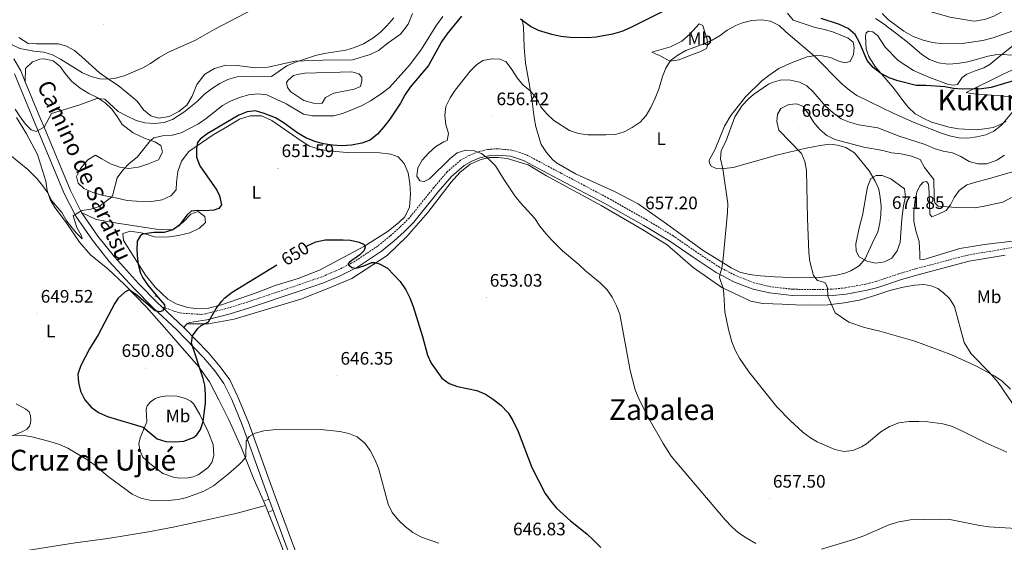
# Model space of a CAD drawing. Units: metres. Extents: x 613620 to 618124, y 4715088 to 4718132.
# Drawn here: x 614740 to 615285, y 4716545 to 4716835 of the extents above; entities that cross this region are included whole.
import ezdxf
from ezdxf.enums import TextEntityAlignment as Align

# ---------------------------------------------------------------- set-up
doc = ezdxf.new("R2010")
doc.units = ezdxf.units.M
doc.header["$MEASUREMENT"] = 0
doc.linetypes.add('TRAZOSX2', pattern=[1.5, 1, -0.5])
for name, color, linetype, lineweight in [('Carátula', 7, 'Continuous', 5), ('Level 12', 142, 'Continuous', 0), ('Level 15', 1, 'Continuous', 0), ('Level 21', 19, 'Continuous', 0), ('Level 36', 19, 'Continuous', 40), ('Level 37', 92, 'Continuous', 0), ('Level 4', 36, 'Continuous', 30), ('Level 41', 39, 'Continuous', 0), ('Level 44', 19, 'Continuous', 0), ('Level 45', 19, 'Continuous', 0), ('Level 5', 36, 'Continuous', 0), ('Level 51', 142, 'Continuous', 0), ('Level 54', 252, 'Continuous', 0), ('Level 7', 1, 'Continuous', 0)]:
    doc.layers.add(name, color=color, linetype=linetype, lineweight=lineweight)
doc.styles.add('Arial', font='ARIAL.TTF', dxfattribs={"height": 0.2})

# ---------------------------------------------------------------- blocks, each defined once
blk = doc.blocks.new('5MONUM')
at = {"layer": 'Carátula', "linetype": 'Continuous', "lineweight": 5, "extrusion": (0, 0, -1)}
blk.add_hatch(color=252, dxfattribs=at).paths.add_polyline_path([(6.4, -8.5), (-6.5, -8.5), (-6.5, -6.6), (-2.9, -6.6), (-1.7, 8), (0, 9.7), (1.6, 8), (2.7, -6.6), (6.4, -6.6)])
blk = doc.blocks.new('5PATER')
at = {"layer": 'Carátula', "linetype": 'Continuous', "lineweight": 5}
h = blk.add_hatch(color=250, dxfattribs=at)
edge = h.paths.add_edge_path()
edge.add_ellipse((0, 0), major_axis=(-1.33, -1.34), ratio=0.999422, start_angle=0, end_angle=360)

msp = doc.modelspace()

# ---------------------------------------------------------------- linework, layer by layer
at = {"layer": 'Level 12', "color": 142, "linetype": 'Continuous', "lineweight": 0}
msp.add_polyline3d([(614897.94, 4716805.17, 641.15), (614924.03, 4716805.97, 641.46), (614927.94, 4716804.86, 641.46), (614929.53, 4716802.94, 641.46), (614929.56, 4716801, 641.46), (614928.83, 4716797.87, 641.46), (614925.35, 4716796.26, 641.46), (614914.09, 4716794.13, 641.46), (614909.45, 4716791.72, 641.46), (614907.55, 4716788.57, 641.46), (614905.61, 4716788.15, 641.46), (614902.88, 4716788.5, 641.46), (614897.4, 4716789.97, 641.46), (614890.32, 4716794.92, 641.46), (614888.33, 4716797.22, 641.46), (614887.9, 4716799.94, 641.46), (614888.66, 4716801.12, 641.46), (614891.73, 4716803.9, 641.46), (614894.83, 4716804.73, 641.46), (614897.94, 4716805.17, 641.15)], dxfattribs=at)
at = {"layer": 'Level 21', "color": 19, "linetype": 'Continuous', "lineweight": 13}
for points in [[(614743.15, 4716800.49, 638.22), (614740.69, 4716806.43, 637.8), (614736.92, 4716813.07, 636.98)], [(614891.87, 4716531.94, 640.78), (614878.04, 4716569.29, 642.51), (614863.34, 4716610.29, 645.45), (614857.57, 4716624.31, 646.69), (614853.24, 4716633.29, 647.77), (614848.1, 4716640.2, 648.29), (614841.9, 4716647.65, 648.91), (614827.12, 4716662.91, 650.48), (614814.09, 4716675.11, 650.09), (614803.27, 4716686.02, 649.04), (614789.7, 4716700.93, 647.47), (614780.43, 4716712.64, 645.84), (614771.2, 4716726.06, 644.66), (614764.83, 4716738.56, 643.52), (614747.81, 4716779.4, 639.6), (614737.31, 4716804.78, 637.8)], [(614774.44, 4716727.98, 644.66), (614768.24, 4716740.14, 643.52), (614753.63, 4716775.21, 640.14), (614751.28, 4716780.84, 639.6), (614743.15, 4716800.49, 638.22)], [(614818.66, 4716675.98, 650.14), (614816.71, 4716677.81, 650.09), (614805.99, 4716688.61, 649.04), (614792.57, 4716703.36, 647.47), (614783.46, 4716714.88, 645.84), (614774.44, 4716727.98, 644.66)], [(614831.01, 4716664.3, 650.35), (614818.66, 4716675.98, 650.14)], [(614896.46, 4716530.52, 640.59), (614895.38, 4716533.27, 640.78), (614881.57, 4716570.58, 642.51), (614866.85, 4716611.64, 645.45), (614861, 4716625.84, 646.69), (614856.47, 4716635.25, 647.77), (614851.06, 4716642.53, 648.29), (614844.7, 4716650.17, 648.91), (614831.01, 4716664.3, 650.35)]]:
    msp.add_polyline3d(points, dxfattribs=at)
at = {"layer": 'Level 21', "color": 19, "linetype": 'TRAZOSX2', "lineweight": 0}
msp.add_polyline3d([(615301.79, 4716711.07, 668.7), (615285.17, 4716707.82, 668.24), (615264.98, 4716704.42, 668.44), (615236.35, 4716696.86, 667.85), (615226.67, 4716693.99, 667.53), (615214.32, 4716689.83, 666.94), (615208.64, 4716688.36, 666.81), (615197.23, 4716686.26, 666.09), (615189.87, 4716685.51, 665.63), (615179.89, 4716685.29, 664.72), (615168.1, 4716685.49, 663.54), (615155.89, 4716686.88, 662.76), (615147.13, 4716688.92, 661.97), (615137.28, 4716692.66, 661.06), (615127.54, 4716697.68, 660.34), (615114.92, 4716706.04, 658.97), (615101.97, 4716715.03, 658.12), (615087.45, 4716723.77, 657.2), (615066.2, 4716735.83, 656.74), (615040.13, 4716749.62, 656.03), (615020.41, 4716760.11, 656.03), (615012.6, 4716762.55, 655.96), (615004.64, 4716763.34, 655.55), (614999.19, 4716762.88, 655.38), (614993.94, 4716761.64, 655.29), (614988.92, 4716759.66, 655.29), (614984.16, 4716756.93, 655.37), (614976.68, 4716750.41, 654.98), (614969.24, 4716741.63, 654.39), (614955.82, 4716724.95, 653.09), (614950.54, 4716719.82, 652.56), (614945.25, 4716715.01, 651.78), (614938.35, 4716709.44, 651.26), (614925.33, 4716700.73, 650.41), (614915.79, 4716695.84, 650.08), (614907.18, 4716692.32, 649.88), (614894.35, 4716687.84, 649.82), (614866.26, 4716678.4, 649.88), (614855.73, 4716675.13, 650.08), (614843.02, 4716671.91, 650.15), (614840.55, 4716671.52, 650.15), (614829.83, 4716672.25, 650.08), (614826.06, 4716673.09, 650.28), (614818.66, 4716675.98, 650.14)], dxfattribs=at)
at = {"layer": 'Level 21', "color": 19, "linetype": 'Continuous', "lineweight": 0}
for points in [[(614832.64, 4716666.38, 650.15), (614834.13, 4716666.99, 650.15), (614843.71, 4716668.52, 650.15), (614856.67, 4716671.8, 650.08), (614867.33, 4716675.1, 649.88), (614895.47, 4716684.56, 649.82), (614908.41, 4716689.08, 649.88), (614917.24, 4716692.69, 650.08), (614927.09, 4716697.74, 650.41), (614940.41, 4716706.65, 651.26), (614947.5, 4716712.38, 651.78), (614952.92, 4716717.3, 652.56), (614958.39, 4716722.61, 653.09), (614971.91, 4716739.43, 654.39), (614979.16, 4716747.97, 654.98), (614986.18, 4716754.09, 655.37), (614990.42, 4716756.53, 655.29), (614994.97, 4716758.33, 655.29), (614999.74, 4716759.45, 655.38), (615004.61, 4716759.86, 655.55), (615011.91, 4716759.14, 655.96), (615019.07, 4716756.9, 656.03), (615038.51, 4716746.56, 656.03), (615064.54, 4716732.79, 656.74), (615085.71, 4716720.78, 657.2), (615100.09, 4716712.12, 658.12), (615112.97, 4716703.18, 658.97), (615125.78, 4716694.69, 660.34), (615135.86, 4716689.49, 661.06), (615146.12, 4716685.6, 661.97), (615155.3, 4716683.46, 662.76), (615167.87, 4716682.03, 663.54), (615179.9, 4716681.83, 664.72), (615190.09, 4716682.05, 665.63), (615197.72, 4716682.83, 666.09), (615209.38, 4716684.97, 666.81), (615215.3, 4716686.51, 666.94), (615227.72, 4716690.69, 667.53), (615237.28, 4716693.52, 667.85), (615265.72, 4716701.03, 668.44), (615285.79, 4716704.42, 668.24)], [(614831.01, 4716664.3, 650.34), (614832.64, 4716666.38, 650.15)]]:
    msp.add_polyline3d(points, dxfattribs=at)
at = {"layer": 'Level 21', "color": 19, "linetype": 'TRAZOSX2', "lineweight": 13}
for points in [[(614875.72, 4716568.3, 642.62), (614878.12, 4716569.08, 642.56)], [(614877.86, 4716562.05, 642.3), (614880.37, 4716563, 642.16)]]:
    msp.add_polyline3d(points, dxfattribs=at)
at = {"layer": 'Level 36', "color": 92, "linetype": 'Continuous', "lineweight": 0}
for points in [[(614957.53, 4716838.3, 640.74), (614955.17, 4716832.3, 641), (614951.01, 4716826.76, 641.07), (614944.15, 4716821.99, 641), (614938.82, 4716817.83, 640.94), (614934.2, 4716815.46, 640.81), (614924.45, 4716812.62, 640.15), (614907.95, 4716812.35, 639.83), (614892.52, 4716811.94, 638.45), (614877.79, 4716808.44, 637.74), (614870.77, 4716808.09, 637.6), (614860.62, 4716809.48, 637.28), (614854.33, 4716809.62, 637.08), (614848.07, 4716807.81, 637.08), (614842.57, 4716804.62, 637.34), (614838.25, 4716798.83, 638), (614835.65, 4716792.42, 638.78), (614832.71, 4716787.47, 639.11), (614828.19, 4716784.05, 639.96), (614822.92, 4716781.27, 640.09), (614817.14, 4716780.36, 639.5), (614812.71, 4716781.52, 639.3), (614808.66, 4716784.8, 638.45), (614805.15, 4716789.65, 637.08), (614799.68, 4716794.3, 635.91), (614794.64, 4716798.3, 635.51), (614790.34, 4716801.18, 635.19), (614789.39, 4716801.84, 634.99), (614784.4, 4716805.33, 633.95), (614774.62, 4716814.24, 633.03), (614770.48, 4716817.69, 632.84), (614766.03, 4716820.15, 632.64), (614761.6, 4716821.47, 632.64), (614749.51, 4716821.36, 632.57), (614744.93, 4716821.69, 632.64)], [(615165.12, 4716838.37, 654.23), (615168.4, 4716834.58, 654.13), (615180.48, 4716830.48, 653.68), (615185.76, 4716829.42, 653.15), (615190.77, 4716827.87, 652.96), (615198.83, 4716824.52, 652.27), (615201.56, 4716822.44, 652.17), (615202.14, 4716819.19, 652.17), (615201.67, 4716815.46, 652.4), (615199.93, 4716811.72, 652.92), (615197.04, 4716810.9, 653.12), (615193.56, 4716811.82, 653.45), (615188.95, 4716813.91, 653.58), (615182.56, 4716815.2, 655.44), (615176.08, 4716814.16, 655.57), (615167.76, 4716811.09, 657.3), (615160.5, 4716807.74, 658.05), (615154.88, 4716803.9, 658.94), (615150.97, 4716800.94, 659.26), (615141.92, 4716792.13, 659.43), (615133.79, 4716781.8, 659.36), (615130.38, 4716775.78, 659.23), (615125.23, 4716763.08, 659.23), (615121.81, 4716757.06, 659.49), (615122, 4716755.35, 659.95), (615123.01, 4716753.73, 660.01), (615125.31, 4716752.62, 660.14), (615128.5, 4716752.26, 660.73), (615135.11, 4716752.94, 660.86), (615159.83, 4716759.95, 664.26), (615175.61, 4716763.71, 666.09), (615183.27, 4716765.14, 666.02), (615188.49, 4716765.8, 666.29), (615192.9, 4716765.3, 666.48), (615197.42, 4716763.98, 667.33), (615202.28, 4716761.12, 667.53), (615210.36, 4716751.11, 668.77), (615213.72, 4716745.37, 670.14), (615215.75, 4716740.99, 670.34), (615216.56, 4716736.35, 671.19), (615217.05, 4716731.45, 671.25), (615216.96, 4716726.8, 671.38), (615216.38, 4716722.3, 671.38), (615215.23, 4716717.13, 671.32), (615212.93, 4716712.77, 670.8), (615208.2, 4716702.4, 670.01), (615204.91, 4716698.51, 669.23), (615200.22, 4716695.74, 668.18), (615196.89, 4716694.38, 667.53), (615192.25, 4716693.24, 666.88), (615184.59, 4716692.14, 666.16), (615170.96, 4716691.84, 664.65), (615158.29, 4716692.29, 662.76), (615150.35, 4716692.9, 662.37), (615144.22, 4716693.62, 661.78), (615138.81, 4716694.92, 661.19), (615134.03, 4716697.38, 660.47)], [(615134.03, 4716697.38, 660.47), (615129.57, 4716700.17, 660.41), (615118.44, 4716707.02, 659.43), (615098.28, 4716721.64, 658.38), (615082.5, 4716732.75, 657.27), (615069.4, 4716739.65, 655.64), (615047.93, 4716749.43, 655.7), (615037.38, 4716755.56, 655.7), (615035.06, 4716757.4, 655.8), (615031.85, 4716761.31, 655.8), (615028.89, 4716765.63, 655.8), (615025.83, 4716775.47, 655.87), (615024.89, 4716780.68, 655.87), (615023.75, 4716790.95, 655.51), (615022.04, 4716800.52, 654.59), (615020.16, 4716810.7, 653.19), (615019.49, 4716819.64, 651.94), (615019.15, 4716830.9, 650.67), (615018.39, 4716835.1, 649.98)], [(615090.15, 4716816.84, 652.11), (615100.48, 4716819.86, 652.3), (615106.63, 4716822.98, 652.5), (615111.06, 4716826.81, 652.63), (615116.36, 4716832.61, 652.89), (615118.26, 4716831.58, 653.42), (615119.29, 4716828.49, 653.81), (615120.57, 4716824.67, 654.79), (615121.12, 4716821.17, 655.38), (615120.42, 4716818.87, 655.77), (615116.69, 4716817.1, 655.83), (615111.09, 4716814.96, 655.83), (615105.33, 4716812.67, 655.44), (615100.03, 4716811.93, 654.85), (615095.09, 4716814.55, 654.26), (615090.15, 4716816.84, 652.11)], [(615286.35, 4716778.43, 655.18), (615281.81, 4716776.2, 655.05), (615279.05, 4716775.18, 654.92), (615274.26, 4716774.29, 654.62), (615269.66, 4716773.89, 654.2), (615259.85, 4716774.32, 653.94), (615254.7, 4716775.22, 653.48), (615244.92, 4716778.1, 652.73), (615240.35, 4716780.19, 652.66), (615235.96, 4716782.76, 652.6), (615232.08, 4716786.43, 651.98), (615229.08, 4716789.97, 651.48), (615226.71, 4716793.46, 650.5), (615223.57, 4716797.53, 650.11), (615216.89, 4716805.14, 648.84), (615213.59, 4716809.1, 648.48), (615210.2, 4716814.41, 648.38), (615208.77, 4716818.53, 648.09), (615208.46, 4716825.78, 647.34), (615208.72, 4716827.48, 647.24), (615210.05, 4716828.52, 647.21), (615212.44, 4716828.13, 647.14), (615215.15, 4716825.95, 647.21)], [(615215.15, 4716825.95, 647.21), (615219.3, 4716819.57, 647.56), (615226.48, 4716812.3, 648.15), (615234.94, 4716806.59, 649.04), (615243.45, 4716802.97, 649.72), (615254.34, 4716798.89, 649.75), (615257.04, 4716798.49, 649.72), (615259.32, 4716798.85, 649.52), (615261.96, 4716802.73, 649.2), (615264.42, 4716804.61, 648.81), (615269.12, 4716806.48, 648.35), (615273.83, 4716808.19, 647.17), (615277.4, 4716810.16, 646.72), (615283.93, 4716815.62, 645.15), (615290.98, 4716821.32, 644.07)], [(614744.93, 4716821.69, 632.64), (614739.74, 4716824.88, 632.7)], [(614743.15, 4716800.49, 638.22), (614743.44, 4716807.84, 637.43), (614747.15, 4716811.41, 636.72), (614751.29, 4716812.95, 636.52), (614753.74, 4716813.07, 636.52), (614758.73, 4716812.09, 636.72), (614762.62, 4716808.96, 637.17), (614765.3, 4716805, 637.89), (614768.8, 4716800.81, 637.96), (614773.6, 4716796.8, 639.07), (614778.38, 4716794.02, 639.46), (614782.99, 4716791.81, 640.64), (614787.45, 4716788.77, 640.83), (614791.1, 4716785.32, 640.9), (614794.1, 4716781.12, 641.03), (614796.95, 4716776.76, 642.07), (614802.98, 4716772.11, 643.18), (614809.65, 4716768.95, 643.71), (614814.99, 4716767.16, 645.28), (614818.21, 4716765.08, 645.41), (614819.16, 4716761.51, 646.06), (614816.94, 4716757.22, 645.8), (614811.51, 4716755.01, 645.28), (614805.9, 4716753.21, 643.97), (614800.36, 4716752.47, 643.84), (614795.61, 4716753.13, 643.77), (614790.35, 4716755, 643.44), (614785.65, 4716757.71, 642.66), (614782.19, 4716759.69, 642.53), (614777.9, 4716757.18, 642.53), (614773.73, 4716752.45, 642.53), (614771.59, 4716748.01, 642.53), (614772.47, 4716744.18, 642.79), (614775.7, 4716741.21, 643.51), (614780.56, 4716739, 643.44), (614785.56, 4716737.53, 644.56), (614794.17, 4716735.87, 645.6), (614799.58, 4716734.73, 645.67), (614804.89, 4716734.24, 646.52), (614813.06, 4716734.13, 647.3), (614819.01, 4716735.04, 647.69), (614823.8, 4716737.16, 648.08), (614826.76, 4716740.64, 648.28), (614827.02, 4716744.72, 648.41), (614827.75, 4716750.78, 649.13), (614829.78, 4716756.37, 649.39), (614833.86, 4716761.82, 649.59), (614847.19, 4716771.02, 650.76), (614855.12, 4716775.56, 651.16), (614861.76, 4716779.74, 651.09), (614867.69, 4716781.55, 651.16), (614874.06, 4716781.65, 651.35), (614879.74, 4716778.97, 651.68), (614895.93, 4716767.62, 651.22), (614900.63, 4716764.84, 651.02), (614905.39, 4716763.2, 650.76), (614910.72, 4716762.22, 650.76), (614921.51, 4716761.33, 650.89), (614939.57, 4716760.97, 651.87), (614945.62, 4716760.41, 652.07), (614949.73, 4716758.76, 652.66), (614953.06, 4716755.22, 652.85), (614955.18, 4716750.02, 652.85), (614956.09, 4716744.08, 652.79), (614956.59, 4716738.12, 652.79)], [(615294.24, 4716809.12, 646.09), (615284.63, 4716804.68, 647.37), (615264.09, 4716794.51, 650.31), (615266.63, 4716793.86, 650.96), (615271.74, 4716793.41, 651.22), (615276.07, 4716793.11, 652.17), (615285.19, 4716792.44, 653.22), (615289.4, 4716792.26, 653.31)], [(614876.17, 4716565.62, 642.43), (614869.4, 4716581.22, 643.65), (614862.76, 4716597.98, 645.9), (614856.03, 4716612.78, 648.32), (614850.46, 4716624.17, 649.63), (614845.28, 4716634.17, 649.83), (614839.27, 4716642.41, 650.38), (614831.44, 4716651.55, 651.2), (614821.67, 4716662.83, 651.43), (614810.4, 4716675.52, 650.94), (614797.9, 4716688.31, 650.09), (614788.86, 4716696.78, 649.27), (614779.39, 4716704.6, 648.13), (614773.27, 4716711.48, 647.08), (614765.58, 4716722.96, 646.36), (614759.61, 4716730.79, 646.07), (614756.93, 4716735.2, 645.78), (614755.38, 4716740.2, 645.22), (614754.6, 4716745.33, 644.6), (614750.04, 4716760.2, 644.08), (614743.94, 4716771.58, 643.36), (614738.32, 4716780.56, 642.61)], [(614832.64, 4716666.38, 650.15), (614844.73, 4716666.25, 649.95), (614858.9, 4716668.92, 649.23), (614895.73, 4716679.96, 648.18), (614910.83, 4716685.84, 648.18), (614923.97, 4716691.44, 648.84), (614943.61, 4716704.25, 650.47), (614954.4, 4716714.63, 651.84), (614966.11, 4716728.04, 654.2), (614978.99, 4716744.75, 654.72), (614983.81, 4716750.14, 655.24), (614989.45, 4716754.8, 655.18), (614995.05, 4716757.18, 655.24), (614999.85, 4716758.4, 655.44), (615005, 4716758.48, 655.57), (615010.07, 4716757.98, 655.57), (615021.56, 4716754.33, 655.83), (615031.78, 4716748.36, 655.76), (615062.1, 4716731.86, 655.96), (615084.53, 4716718.74, 656.48), (615098.63, 4716710.06, 657.46), (615112.96, 4716697.62, 658.44), (615128.9, 4716686.52, 659.75), (615144.95, 4716678.85, 661.19), (615151.42, 4716677.65, 661.91), (615157.06, 4716677.33, 662.17), (615162.21, 4716677.25, 662.76), (615173.33, 4716676.69, 663.34), (615187.46, 4716676.92, 665.04), (615196.75, 4716678.04, 665.24), (615205.79, 4716679.58, 665.43), (615214.08, 4716682.16, 666.22), (615221.88, 4716684.73, 666.41), (615229.2, 4716686.64, 666.74), (615235.56, 4716687.81, 666.74), (615240.7, 4716688.05, 667), (615244.71, 4716687.38, 667.26), (615248.41, 4716685.97, 667.46), (615251.64, 4716683.49, 667.66), (615254.87, 4716680.27, 667.72), (615257.72, 4716675.91, 667.39), (615263.02, 4716656.06, 666.68), (615266.87, 4716649.67, 665.89), (615277.08, 4716639.29, 665.04), (615281.83, 4716633.73, 664.45), (615292.2, 4716618.62, 663.6)], [(615291.27, 4716712.33, 667), (615274.31, 4716710.24, 667.13), (615260.56, 4716708.06, 667.26), (615240.73, 4716701.99, 667.98), (615238.44, 4716702.22, 667.98), (615238.52, 4716705.35, 667.85), (615238.02, 4716711.88, 667.72), (615236.23, 4716717.86, 667.4), (615235.1, 4716723.2, 667.13), (615235.21, 4716728.43, 666.94), (615235.78, 4716733.93, 666.74), (615236.87, 4716739.24, 666.55), (615238.51, 4716742.86, 666.15), (615240.31, 4716744.72, 665.89), (615242.13, 4716745.14, 665.83), (615243.33, 4716743.72, 665.83), (615243.73, 4716738.96, 666.02), (615243.92, 4716727, 666.22), (615245.12, 4716725.65, 666.09), (615248.82, 4716727.02, 665.5), (615253.1, 4716729.18, 665.04), (615255.54, 4716732.22, 664.65), (615257.5, 4716736.24, 664.19), (615260.25, 4716740.2, 663.8), (615264.44, 4716743.27, 663.15), (615270.1, 4716745, 662.76), (615275.83, 4716746.4, 662.76), (615289.75, 4716750.47, 664.13)], [(614956.59, 4716738.12, 652.79), (614955.89, 4716731, 652.66), (614953.44, 4716725.66, 652.14), (614949.98, 4716722.42, 651.68), (614944.09, 4716717.75, 651.22), (614930.75, 4716709.2, 650.5), (614906.05, 4716695.99, 649.13), (614894.28, 4716691.47, 649.06), (614881.6, 4716687.6, 649.26), (614871.61, 4716683.68, 649.26), (614851.95, 4716676.83, 649.59), (614844.63, 4716674.92, 650.11), (614837.61, 4716674.73, 650.31), (614833.03, 4716675.39, 651.29), (614826.7, 4716677.41, 651.61), (614822.09, 4716680.04, 651.68), (614815.12, 4716686.62, 651.48), (614809.71, 4716693.32, 650.89), (614797.64, 4716712.48, 649.26), (614797.25, 4716716.32, 649.26), (614801.48, 4716717.61, 649.78), (614808.36, 4716716.49, 650.7), (614814.76, 4716714.55, 650.76), (614821.63, 4716714.25, 651.35), (614828.07, 4716715.17, 651.81), (614834.33, 4716716.74, 651.55), (614839.76, 4716719.28, 651.42), (614842.98, 4716722.51, 650.76), (614842.68, 4716725.78, 650.44), (614839.04, 4716728.5, 650.44), (614834.9, 4716727.12, 650.11), (614830.56, 4716722.64, 650.11), (614824.91, 4716718.55, 650.04), (614818.13, 4716718.36, 649.39), (614793, 4716722.21, 647.3), (614782.51, 4716724.17, 645.54), (614774.44, 4716727.98, 644.66)], [(614825.94, 4716581.16, 646.41), (614819.45, 4716583.34, 646.54), (614812.17, 4716588.86, 647.13), (614808.24, 4716592.47, 647.39), (614806.62, 4716596.24, 648.04), (614806.16, 4716599.95, 648.76), (614806.8, 4716603.23, 649.22), (614810.5, 4716611.95, 650.72), (614810.22, 4716619.13, 651.87), (614810.81, 4716620.98, 652.06), (614812.37, 4716622.96, 652.16), (614815.2, 4716624.89, 652.13), (614818.16, 4716625.96, 652.1), (614821.66, 4716626.46, 651.96), (614827.39, 4716626.22, 651.28), (614831.9, 4716624.91, 650.89), (614834.86, 4716623.52, 650.69), (614836.48, 4716621.88, 650.59), (614839.96, 4716616.09, 650.1), (614844.44, 4716606.48, 649.09), (614847.17, 4716599.42, 648.34), (614847.55, 4716593.42, 647.16), (614846.47, 4716589.53, 646.51), (614844.39, 4716586.63, 646.28), (614838.9, 4716582.59, 646.12), (614836.26, 4716581.52, 645.99), (614833.5, 4716580.95, 645.89), (614828.72, 4716580.75, 645.95), (614825.94, 4716581.16, 646.41)], [(614738.13, 4716622.03, 649.65), (614743.57, 4716619.01, 649.48), (614745.43, 4716617.53, 649.16), (614746.2, 4716615.34, 648.6), (614746.4, 4716613.22, 647.82), (614746.19, 4716611.34, 647.13), (614745.52, 4716609.65, 646.54), (614744.08, 4716607.95, 646.02), (614741.61, 4716606.44, 645.46), (614731.1, 4716602.4, 644.78)], [(614706.86, 4716535.78, 638.1), (614719.08, 4716537.36, 638.36), (614746.55, 4716541.15, 640.13), (614770.83, 4716545.05, 641.76), (614788.92, 4716547.38, 642.87), (614811.41, 4716551, 644.05), (614825.09, 4716553.75, 644.18), (614845.6, 4716558.16, 643.33), (614860.5, 4716561.42, 643.07), (614876.17, 4716565.62, 642.43)], [(614941.19, 4716386.08, 631.6), (614942.05, 4716388.09, 631.79), (614942.19, 4716389.89, 631.86), (614942.11, 4716392.18, 631.86), (614941.62, 4716394.74, 632.22), (614938.67, 4716403.27, 632.38), (614932.17, 4716419.06, 633.36), (614918.56, 4716455.92, 635.09), (614901.68, 4716497.88, 638.16), (614893.26, 4716521.19, 639.89), (614884.9, 4716543.89, 641.17), (614876.82, 4716564.14, 642.31), (614876.17, 4716565.62, 642.43)]]:
    msp.add_polyline3d(points, dxfattribs=at)
at = {"layer": 'Level 4', "color": 36, "linetype": 'Continuous', "lineweight": 30}
for points in [[(614984.79, 4716836.77, 650), (614976.53, 4716826.78, 650), (614973.74, 4716822.55, 650), (614966.41, 4716809.43, 650), (614956.27, 4716797.46, 650), (614953.46, 4716793.33, 650), (614951.01, 4716788.56, 650), (614944.97, 4716779.73, 650), (614941.82, 4716775.48, 650), (614938.31, 4716771.44, 650), (614934.17, 4716768.11, 650), (614929.49, 4716766.34, 650), (614923.8, 4716765.29, 650), (614918.7, 4716765.01, 650), (614913.29, 4716765.23, 650), (614908.36, 4716766.04, 650), (614903.54, 4716767.4, 650), (614898.52, 4716769.38, 650), (614894.13, 4716771.88, 650), (614886.09, 4716777.92, 650), (614881.85, 4716780.49, 650), (614875.44, 4716782.9, 650), (614870.61, 4716784.36, 650), (614866.13, 4716783.78, 650), (614861.47, 4716781.97, 650), (614843.96, 4716771.58, 650), (614840.05, 4716768.55, 650), (614838.63, 4716766.7, 650), (614837.96, 4716763.73, 650), (614838.12, 4716758.73, 650), (614839.88, 4716753.93, 650), (614849.26, 4716740.42, 650), (614850.84, 4716737.18, 650), (614851.86, 4716732.27, 650), (614850.44, 4716730.13, 650)], [(615101.36, 4716842.03, 650), (615078.07, 4716830.23, 650), (615073.45, 4716828.33, 650), (615068.27, 4716826.82, 650), (615059.36, 4716825.23, 650), (615054.37, 4716824.8, 650), (615044.66, 4716825, 650), (615039.72, 4716825.57, 650), (615034.83, 4716826.55, 650), (615027.45, 4716828.91, 650), (615022.92, 4716831.13, 650), (615017.44, 4716835.19, 650)], [(615305.02, 4716805.34, 650), (615277.89, 4716797.26, 650), (615272.7, 4716796.46, 650), (615262.18, 4716796.29, 650), (615257.2, 4716796.72, 650), (615252.26, 4716797.65, 650), (615241.83, 4716798.32, 650), (615236.52, 4716798.34, 650), (615226.27, 4716800.93, 650), (615221.45, 4716802.69, 650), (615216.61, 4716805.17, 650), (615212.58, 4716808.37, 650), (615209.33, 4716812.19, 650), (615205.11, 4716822.24, 650), (615202.73, 4716826.63, 650), (615198.87, 4716829.93, 650), (615194.01, 4716832.2, 650), (615183.9, 4716835.57, 650)], [(614850.44, 4716730.13, 650), (614847.59, 4716729.27, 650), (614842.6, 4716728.98, 650), (614838.71, 4716729.12, 650), (614835.04, 4716728.66, 650), (614832.63, 4716726.58, 650), (614828.23, 4716720.69, 650), (614824.89, 4716718.49, 650), (614820.11, 4716717.01, 650), (614814.5, 4716716.9, 650), (614808.08, 4716716.08, 650), (614806.78, 4716714.94, 650), (614805.19, 4716712.15, 650), (614805.06, 4716707.16, 650), (614805.37, 4716702.06, 650), (614805.7, 4716699.3, 650), (614806.97, 4716694.46, 650), (614808.26, 4716691.88, 650), (614811.14, 4716687.73, 650), (614815.46, 4716682.3, 650), (614820.35, 4716676.86, 650), (614820.47, 4716675.33, 650), (614819.28, 4716673.58, 650), (614817.76, 4716672.94, 650), (614815.19, 4716673.52, 650), (614804.95, 4716682.24, 650), (614800.82, 4716685.13, 650), (614798.28, 4716683.86, 650), (614794.62, 4716680.46, 650), (614792.87, 4716677.86, 650), (614783.55, 4716660.15, 650), (614778.77, 4716652.52, 650), (614774.02, 4716643.25, 650), (614772.4, 4716638.51, 650), (614772.74, 4716633.84, 650), (614773.75, 4716628.94, 650), (614776.18, 4716624.24, 650), (614779.73, 4716620.2, 650), (614783.82, 4716617.17, 650), (614788.76, 4716615, 650), (614808.52, 4716609.09, 650), (614816.32, 4716602.57, 650), (614821.04, 4716601.22, 650), (614826.04, 4716600.99, 650), (614831.03, 4716601.28, 650), (614836.32, 4716603.31, 650), (614838.13, 4716604.76, 650), (614840.33, 4716607.86, 650), (614841.69, 4716612.27, 650), (614842.96, 4716622.34, 650), (614843.07, 4716627.4, 650), (614842.58, 4716632.38, 650), (614841.72, 4716635.96, 650), (614835.28, 4716655.56, 650), (614835.83, 4716659.65, 650), (614838.72, 4716663.76, 650), (614840.54, 4716665.44, 650), (614844.59, 4716667.45, 650), (614848.97, 4716674.87, 650), (614851.97, 4716678.86, 650), (614853.77, 4716680.76, 650), (614857.81, 4716683.79, 650), (614882.49, 4716699.04, 650)], [(614898.82, 4716709.12, 650), (614899.37, 4716709.46, 650), (614904.13, 4716711.68, 650), (614909.22, 4716712.78, 650), (614919.22, 4716712.9, 650), (614923.21, 4716712.6, 650), (614928.11, 4716711.65, 650), (614930.8, 4716710.27, 650), (614931.33, 4716708.95, 650), (614930.85, 4716706.9, 650), (614928.44, 4716704.51, 650), (614922.79, 4716700.54, 650), (614921.78, 4716699.3, 650), (614924.06, 4716697.5, 650), (614926.51, 4716697.23, 650), (614930.68, 4716698.52, 650), (614935.04, 4716700.33, 650), (614936.57, 4716700.35, 650), (614939.34, 4716699.58, 650), (614943.78, 4716697.25, 650), (614950.83, 4716689.75, 650), (614953.91, 4716685.15, 650), (614956.13, 4716680.66, 650), (614957.98, 4716676, 650), (614963.16, 4716659.22, 650), (614965.87, 4716649.05, 650), (614967.92, 4716644.49, 650), (614973.84, 4716636.21, 650), (614977.87, 4716633.21, 650), (614982.59, 4716631.57, 650), (614993.18, 4716629.32, 650), (614997.94, 4716627.3, 650), (615002.51, 4716624.31, 650), (615006.42, 4716621.2, 650), (615010.59, 4716617.09, 650), (615013.2, 4716612.79, 650), (615016.06, 4716606.66, 650), (615023.63, 4716586.77, 650), (615031.11, 4716572.29, 650), (615033.99, 4716568.2, 650), (615037.36, 4716564.22, 650), (615045.17, 4716557.11, 650), (615054.03, 4716549.99, 650), (615057.72, 4716546.61, 650), (615061.91, 4716542.35, 650)]]:
    msp.add_polyline3d(points, dxfattribs=at)
at = {"layer": 'Level 5', "color": 36, "linetype": 'Continuous', "lineweight": 0}
for points in [[(615142.67, 4716945.28, 635), (615143.89, 4716940.4, 635), (615147.93, 4716929.43, 635), (615150.92, 4716918.24, 635), (615153.38, 4716913.38, 635), (615156.95, 4716909.89, 635), (615166.35, 4716904.32, 635), (615174.86, 4716897.22, 635), (615182.1, 4716889.71, 635), (615188.83, 4716881.4, 635), (615199.56, 4716869.25, 635), (615207.9, 4716862.4, 635), (615226.06, 4716848.64, 635), (615230.09, 4716845.19, 635), (615234.31, 4716842.51, 635), (615239.07, 4716840.79, 635), (615255.15, 4716836.3, 635), (615267.28, 4716834.21, 635), (615268.98, 4716834.1, 635), (615274.33, 4716834.91, 635), (615279, 4716836.68, 635), (615283.88, 4716839.19, 635), (615288.57, 4716840.92, 635)], [(614735.54, 4716821.12, 635), (614740.28, 4716818.87, 635), (614747.98, 4716817.36, 635), (614753.53, 4716816.89, 635), (614758.3, 4716815.4, 635), (614762.75, 4716813.02, 635), (614774.86, 4716805.4, 635), (614779.63, 4716803.33, 635), (614784.54, 4716802.06, 635), (614789.39, 4716801.84, 635), (614793.19, 4716802.39, 635), (614797.95, 4716803.72, 635), (614808.28, 4716808.18, 635), (614812.61, 4716810.62, 635), (614817.29, 4716813.96, 635), (614822.15, 4716816.65, 635), (614837.4, 4716823.43, 635), (614847.86, 4716829.36, 635), (614873.63, 4716842.85, 635)], [(615217.53, 4716838.23, 640), (615221.16, 4716834.78, 640), (615229.59, 4716828.38, 640), (615234.86, 4716825.52, 640), (615240.28, 4716823.48, 640), (615245.53, 4716822.26, 640), (615251.26, 4716821.54, 640), (615261.88, 4716821.7, 640), (615273.31, 4716823.22, 640), (615279.12, 4716824.7, 640), (615295.07, 4716830.48, 640)], [(614734.61, 4716760.02, 645), (614744.72, 4716751.91, 645), (614749.7, 4716746.86, 645), (614752.86, 4716742.98, 645), (614755.79, 4716738.9, 645), (614757.94, 4716734.39, 645), (614763.56, 4716727.94, 645), (614766.28, 4716723.29, 645), (614771.47, 4716716.78, 645), (614774.81, 4716713.42, 645), (614774.38, 4716715.05, 645), (614771.79, 4716719.65, 645), (614769.72, 4716726.24, 645), (614774.48, 4716729.12, 645), (614779.54, 4716729.88, 645), (614784.23, 4716731.29, 645), (614790.89, 4716736.5, 645), (614791.48, 4716737.25, 645), (614794.02, 4716747.12, 645), (614797.28, 4716751.53, 645), (614800.78, 4716755.1, 645), (614805.21, 4716758.65, 645), (614812.62, 4716767.95, 645), (614814.46, 4716769.4, 645), (614819.26, 4716770.57, 645), (614824.62, 4716770.83, 645), (614829.56, 4716772.08, 645), (614839.2, 4716777.22, 645), (614843.32, 4716780.06, 645), (614852.46, 4716787.26, 645), (614856.88, 4716789.69, 645), (614861.79, 4716791.68, 645), (614866.73, 4716793.12, 645), (614872.03, 4716793.8, 645), (614877, 4716793.25, 645), (614887.7, 4716788.12, 645), (614897.19, 4716782.55, 645), (614902.1, 4716781.6, 645), (614908.33, 4716781.49, 645), (614913.98, 4716781.64, 645), (614918.82, 4716782.89, 645), (614924.1, 4716784.81, 645), (614929.78, 4716787.35, 645), (614934.44, 4716789.88, 645), (614940.32, 4716793.79, 645), (614944.79, 4716797.22, 645), (614955.88, 4716809.62, 645), (614962.17, 4716817.89, 645), (614970.94, 4716831.71, 645), (614974.32, 4716836.52, 645)], [(614737.67, 4716785.29, 640), (614740.32, 4716781.02, 640), (614743.3, 4716777, 640), (614746.46, 4716773.79, 640), (614749.25, 4716772.85, 640), (614753.63, 4716775.21, 640), (614757.78, 4716782.83, 640), (614773.39, 4716787.66, 640), (614782.8, 4716791.24, 640), (614787.22, 4716790.72, 640), (614794.62, 4716784.01, 640), (614799.23, 4716781.47, 640), (614804.61, 4716779.06, 640), (614809.51, 4716777.69, 640), (614814.73, 4716777.3, 640), (614820.08, 4716777.79, 640), (614824.75, 4716779.58, 640), (614831.06, 4716783.61, 640), (614838.31, 4716789.44, 640), (614842.34, 4716793.42, 640), (614846.37, 4716796.59, 640), (614850.9, 4716799.53, 640), (614855.44, 4716801.64, 640), (614860.48, 4716803.18, 640), (614865.53, 4716803.59, 640), (614879.6, 4716803.37, 640), (614887.99, 4716809.34, 640), (614892.86, 4716811.38, 640), (614903.91, 4716814.96, 640), (614908.79, 4716816.04, 640), (614920.77, 4716817.99, 640), (614925.56, 4716819.41, 640), (614930.43, 4716821.45, 640), (614935.72, 4716824.54, 640), (614939.65, 4716827.64, 640), (614943.34, 4716831.46, 640), (614947.26, 4716835.88, 640)], [(615009.46, 4716811.43, 655), (615012.69, 4716807.3, 655), (615015.57, 4716802.57, 655), (615018.75, 4716798.72, 655), (615022.78, 4716795.41, 655), (615026.22, 4716791.38, 655), (615028.74, 4716786.62, 655), (615031.97, 4716782.59, 655), (615035.94, 4716779.05, 655), (615044.47, 4716773.5, 655), (615049.5, 4716771.74, 655), (615054.62, 4716771, 655), (615064.73, 4716770.96, 655), (615070, 4716771.27, 655), (615074.81, 4716772.65, 655), (615079.16, 4716775.17, 655), (615083.56, 4716778.11, 655), (615087.02, 4716781.73, 655), (615089.6, 4716786.26, 655), (615091.98, 4716791.29, 655), (615093.96, 4716796.3, 655), (615095.95, 4716803.4, 655), (615097.83, 4716808.04, 655), (615100.52, 4716812.25, 655), (615104.56, 4716815.19, 655), (615109.01, 4716817.81, 655), (615118.94, 4716821.47, 655), (615123.5, 4716823.51, 655), (615127.91, 4716825.99, 655), (615131.9, 4716829, 655), (615136.66, 4716831.52, 655), (615140.3, 4716833.01, 655), (615145.4, 4716834.47, 655), (615150.85, 4716834.69, 655), (615155.82, 4716834.07, 655), (615160.55, 4716831.7, 655), (615164.29, 4716828.08, 655), (615180.11, 4716814.67, 655), (615195.56, 4716799.18, 655), (615199.52, 4716795.69, 655), (615203.64, 4716792.87, 655), (615224.12, 4716782.78, 655), (615235.36, 4716777.91, 655), (615249.91, 4716772.12, 655), (615254.97, 4716770.4, 655), (615259.98, 4716769.34, 655), (615264.97, 4716769.13, 655), (615270.09, 4716769.85, 655), (615274.98, 4716771.04, 655), (615279.51, 4716773.14, 655), (615283.75, 4716776.38, 655), (615292.82, 4716787.52, 655)], [(615214, 4716835.47, 645), (615218.21, 4716832.77, 645), (615231.44, 4716822.57, 645), (615239.63, 4716815.45, 645), (615243.85, 4716812.76, 645), (615248.78, 4716811, 645), (615254.1, 4716810.27, 645), (615259.4, 4716810.56, 645), (615265.1, 4716811.46, 645), (615276.27, 4716814.6, 645), (615281.17, 4716815.6, 645), (615292.72, 4716815.16, 645)], [(615147.75, 4716544.69, 655), (615142.34, 4716547.71, 655), (615138.06, 4716550.54, 655), (615134.33, 4716553.87, 655), (615130.7, 4716557.8, 655), (615100.83, 4716593.06, 655), (615096.31, 4716600.02, 655), (615088.46, 4716613.79, 655), (615082.97, 4716624.84, 655), (615080.95, 4716629.81, 655), (615078.11, 4716640.46, 655), (615072.32, 4716671.63, 655), (615070.52, 4716676.3, 655), (615068.18, 4716681.07, 655), (615065.37, 4716685.2, 655), (615061.43, 4716689.12, 655), (615053.36, 4716695.63, 655), (615049.73, 4716699.25, 655), (615040.73, 4716706.84, 655), (615034.78, 4716712.66, 655), (615031.45, 4716716.39, 655), (615028.06, 4716720.5, 655), (615025.33, 4716724.69, 655), (615017.42, 4716733.37, 655), (615014.31, 4716737.28, 655), (615008.35, 4716746.07, 655), (615003.52, 4716753.92, 655), (614999.83, 4716757.63, 655), (614995.83, 4716760.7, 655), (614991.14, 4716762.44, 655), (614987.16, 4716762.58, 655), (614982.36, 4716761.06, 655), (614978.45, 4716757.95, 655), (614967.1, 4716746.64, 655), (614964.05, 4716745.26, 655), (614961.6, 4716745.63, 655), (614959.92, 4716748.06, 655), (614960.56, 4716752.66, 655), (614963.05, 4716756.99, 655), (614966.56, 4716761.13, 655), (614970.61, 4716764.58, 655), (614974.94, 4716767.08, 655), (614976.87, 4716767.83, 655), (614977.52, 4716771.82, 655), (614976.01, 4716776.7, 655), (614975.52, 4716781.73, 655), (614976.06, 4716786.7, 655), (614978.43, 4716791.54, 655), (614981.22, 4716795.87, 655), (614989.49, 4716806.31, 655), (614993.05, 4716809.84, 655), (614996.48, 4716812.25, 655), (615001.47, 4716813.14, 655), (615005.96, 4716813.01, 655), (615009.46, 4716811.43, 655)], [(615286.6, 4716595.2, 660), (615275.09, 4716600.37, 660), (615261.66, 4716607, 660), (615255.98, 4716609.57, 660), (615251.15, 4716610.86, 660), (615242.93, 4716612.01, 660), (615237.94, 4716612.3, 660), (615232.51, 4716612.3, 660), (615226.85, 4716611.43, 660), (615221.69, 4716609.44, 660), (615216.81, 4716606.4, 660), (615208.95, 4716599.88, 660), (615206.25, 4716598.17, 660), (615201.42, 4716596.12, 660), (615196.47, 4716595.5, 660), (615191.34, 4716596.64, 660), (615181.57, 4716600.98, 660), (615177.94, 4716603.17, 660), (615173.93, 4716606.15, 660), (615166.48, 4716612.89, 660), (615159.22, 4716620.25, 660), (615143.79, 4716639.79, 660), (615138.71, 4716647.23, 660), (615136.19, 4716651.74, 660), (615134.34, 4716656.38, 660), (615132.53, 4716663.1, 660), (615130.5, 4716672.97, 660), (615130.04, 4716682.86, 660), (615129.58, 4716686.12, 660), (615127.65, 4716691.91, 660), (615127.73, 4716693.55, 660), (615128.79, 4716697.14, 660), (615129.63, 4716702.46, 660), (615132.01, 4716727.94, 660), (615132.11, 4716732.92, 660), (615129.35, 4716752.18, 660), (615128.14, 4716757.77, 660), (615128.47, 4716762.27, 660), (615131.05, 4716767.42, 660), (615136.04, 4716781.08, 660), (615140.04, 4716787.37, 660), (615143.54, 4716791, 660), (615146.38, 4716793.35, 660), (615154.74, 4716799.14, 660), (615156.72, 4716800.09, 660), (615161.96, 4716801.45, 660), (615166.96, 4716801.38, 660), (615171.88, 4716800.13, 660), (615175.99, 4716798.25, 660), (615179.36, 4716794.85, 660), (615186.26, 4716786.88, 660), (615190.42, 4716783.23, 660), (615194.99, 4716779.95, 660), (615199.59, 4716778, 660), (615204.62, 4716776.65, 660), (615215.16, 4716774.88, 660), (615227.06, 4716770.29, 660), (615241.34, 4716765.7, 660), (615246.32, 4716763.43, 660), (615251.38, 4716761.9, 660), (615256.61, 4716761.05, 660), (615261.16, 4716758.97, 660), (615265.74, 4716756.17, 660), (615270.62, 4716755.03, 660), (615275.62, 4716755.01, 660), (615281.16, 4716756.93, 660), (615285.3, 4716759.78, 660)], [(615288.7, 4716630.11, 665), (615283.88, 4716634.78, 665), (615279.7, 4716637.53, 665), (615269.82, 4716642.78, 665), (615255.63, 4716649.29, 665), (615235.63, 4716656.78, 665), (615216.42, 4716662.35, 665), (615207.84, 4716664.26, 665), (615199.2, 4716667.33, 665), (615191.54, 4716672.4, 665), (615187.52, 4716681.7, 665), (615187.35, 4716686.29, 665), (615186.18, 4716688.93, 665), (615184.84, 4716689.62, 665), (615181.87, 4716690.39, 665), (615179.58, 4716693.01, 665), (615177.53, 4716700.89, 665), (615177.03, 4716705.84, 665), (615176.26, 4716724.61, 665), (615175.69, 4716751.32, 665), (615174.8, 4716756.24, 665), (615173, 4716760.7, 665), (615160.45, 4716773.53, 665), (615159.34, 4716778.46, 665), (615159.68, 4716782.44, 665), (615161.58, 4716785.54, 665), (615166.03, 4716787.85, 665), (615170.42, 4716788.23, 665), (615173.92, 4716786.74, 665), (615176.83, 4716782.71, 665), (615179.81, 4716777.8, 665), (615183.14, 4716773.99, 665)], [(615183.14, 4716773.99, 665), (615186.98, 4716770.68, 665), (615191.45, 4716768.45, 665), (615207.44, 4716764.24, 665), (615217.99, 4716762.42, 665), (615222.81, 4716761.08, 665), (615228.16, 4716760.43, 665), (615233.95, 4716759.21, 665), (615238.6, 4716757.35, 665), (615241.02, 4716752.9, 665), (615246.27, 4716746.34, 665), (615246.49, 4716736.24, 665), (615246.84, 4716733.39, 665), (615248.62, 4716731.57, 665), (615258.83, 4716730.72, 665), (615269.19, 4716730.68, 665), (615274.13, 4716731.47, 665), (615284.46, 4716733.82, 665), (615289.14, 4716736.38, 665)], [(615230.56, 4716736.62, 670), (615229.52, 4716731.73, 670), (615228.51, 4716724.44, 670), (615227.59, 4716711.46, 670), (615225.93, 4716706.73, 670), (615222.91, 4716702.76, 670), (615218.98, 4716700.6, 670), (615214.03, 4716699.9, 670), (615209.18, 4716700.95, 670), (615204.88, 4716703.51, 670), (615203.16, 4716706.58, 670), (615203, 4716710.56, 670), (615205.03, 4716720.34, 670), (615206.73, 4716726.34, 670), (615209.44, 4716742.21, 670), (615211.41, 4716746.83, 670), (615214.24, 4716748.51, 670), (615217.71, 4716748.46, 670), (615222.34, 4716746.7, 670), (615229.98, 4716741.1, 670), (615230.56, 4716736.62, 670)], [(614736.6, 4716604.52, 645), (614741.6, 4716604.63, 645), (614746.83, 4716603.76, 645), (614756.87, 4716601.06, 645), (614762.2, 4716599.41, 645), (614766.83, 4716597.51, 645), (614776.42, 4716591.67, 645), (614780.75, 4716588.78, 645), (614789.13, 4716581.77, 645), (614802.35, 4716571.97, 645), (614807.19, 4716569.7, 645), (614812.21, 4716568.55, 645), (614817.2, 4716568.33, 645), (614822.32, 4716568.51, 645), (614827.82, 4716569, 645), (614832.7, 4716570.06, 645), (614842.06, 4716573.68, 645), (614847.4, 4716576.62, 645), (614855.75, 4716583.15, 645), (614861.62, 4716588.43, 645), (614865.07, 4716592.16, 645), (614865.32, 4716592.98, 645), (614865.5, 4716601.36, 645), (614867.19, 4716603.94, 645), (614870.53, 4716605.83, 645), (614875.36, 4716607.11, 645), (614880.49, 4716607.62, 645), (614906.64, 4716607.73, 645), (614917.38, 4716606.67, 645), (614922.3, 4716605.63, 645), (614926.9, 4716603.67, 645), (614931.17, 4716600.15, 645), (614934.11, 4716596.11, 645), (614936.76, 4716591.2, 645), (614938.84, 4716586.29, 645), (614944.16, 4716566.36, 645), (614946.34, 4716561.86, 645), (614949.81, 4716557.57, 645), (614953.55, 4716553.95, 645), (614957.88, 4716550.65, 645), (614962.62, 4716548.07, 645), (614972.17, 4716544.75, 645)], [(615336.07, 4716542.05, 655), (615319.87, 4716548.59, 655), (615309, 4716551.63, 655), (615304.05, 4716552.28, 655), (615276.6, 4716553.93, 655), (615271.64, 4716554.62, 655), (615255.05, 4716557.83, 655), (615249.43, 4716558.15, 655), (615233.1, 4716557.69, 655), (615226.18, 4716556.45, 655), (615220.9, 4716554.84, 655), (615207.52, 4716548.81, 655), (615201.83, 4716546.78, 655), (615183.95, 4716541.39, 655)]]:
    msp.add_polyline3d(points, dxfattribs=at)
at = {"layer": 'Level 51', "color": 142, "linetype": 'Continuous', "lineweight": 0}
msp.add_polyline3d([(614897.94, 4716805.17, 641.46), (614924.03, 4716805.97, 641.46), (614927.94, 4716804.86, 641.46), (614929.53, 4716802.94, 641.46), (614929.56, 4716801, 641.46), (614928.83, 4716797.87, 641.46), (614925.35, 4716796.26, 641.46), (614914.09, 4716794.13, 641.46), (614909.45, 4716791.72, 641.46), (614907.55, 4716788.57, 641.46), (614905.61, 4716788.15, 641.46), (614902.88, 4716788.5, 641.46), (614897.4, 4716789.97, 641.46), (614890.32, 4716794.92, 641.46), (614888.33, 4716797.22, 641.46), (614887.9, 4716799.94, 641.46), (614888.66, 4716801.12, 641.46), (614891.73, 4716803.9, 641.46), (614894.83, 4716804.73, 641.46), (614897.94, 4716805.17, 641.46)], close=True, dxfattribs=at)
at = {"layer": 'Level 54', "color": 252, "linetype": 'Continuous', "lineweight": 0}
for points in [[(614736.92, 4716813.07, 636.98), (614740.69, 4716806.43, 637.8), (614743.15, 4716800.49, 638.22), (614751.28, 4716780.84, 639.6), (614753.63, 4716775.21, 640.14), (614768.24, 4716740.14, 643.52), (614774.44, 4716727.98, 644.66), (614783.46, 4716714.88, 645.84), (614792.57, 4716703.36, 647.47), (614805.99, 4716688.61, 649.04), (614816.71, 4716677.81, 650.09), (614818.66, 4716675.98, 650.14), (614831.01, 4716664.3, 650.34), (614844.7, 4716650.17, 648.91), (614851.06, 4716642.53, 648.29), (614856.47, 4716635.25, 647.77), (614861, 4716625.84, 646.69), (614866.85, 4716611.64, 645.45), (614881.57, 4716570.58, 642.51), (614895.38, 4716533.27, 640.78)], [(614891.87, 4716531.94, 640.78), (614878.04, 4716569.29, 642.51), (614863.34, 4716610.29, 645.45), (614857.57, 4716624.31, 646.69), (614853.24, 4716633.29, 647.77), (614848.1, 4716640.2, 648.29), (614841.9, 4716647.65, 648.91), (614827.12, 4716662.91, 650.48), (614814.09, 4716675.11, 650.09), (614803.27, 4716686.02, 649.04), (614789.7, 4716700.93, 647.47), (614780.43, 4716712.64, 645.84), (614771.2, 4716726.06, 644.66), (614764.83, 4716738.56, 643.52), (614747.81, 4716779.4, 639.6), (614737.31, 4716804.78, 637.8)]]:
    msp.add_polyline3d(points, dxfattribs=at)

# ---------------------------------------------------------------- block references
at = {"layer": 'Level 15', "color": 253, "linetype": 'Continuous', "lineweight": 0, "xscale": 0.09999983015004542, "yscale": 0.09999983015004542}
msp.add_blockref('5MONUM', (614815.46, 4716682.3, 650), dxfattribs=at)
at = {"layer": 'Level 7', "color": 19, "linetype": 'Continuous', "lineweight": 0, "xscale": 0.09999983015004542, "yscale": 0.09999983015004542}
for p in [(614786.54, 4716832.08, 632.02), (615002.08, 4716781.27, 656.42), (615171.1, 4716774.85, 666.59), (614883.12, 4716752.51, 651.6), (615084.39, 4716723.62, 657.2), (615221.02, 4716723.78, 671.86), (614998.41, 4716680.73, 653.04), (614749.73, 4716671.88, 649.52), (614809.94, 4716641.8, 650.8), (614915.76, 4716637.52, 646.36), (615155.17, 4716569.37, 657.5)]:
    msp.add_blockref('5PATER', p, dxfattribs=at)

# ---------------------------------------------------------------- texts
at = {"layer": 'Level 37', "color": 92, "linetype": 'Continuous', "lineweight": 0, "style": 'Arial'}
for s, p in [('Mb', (615116.67, 4716824.26, 653.8)), ('L', (615095.25, 4716768.92, 656.4)), ('L', (614871.15, 4716739.12, 650.78)), ('Mb', (615276.83, 4716681.34, 668.23)), ('L', (614757.33, 4716662.39, 649.66)), ('Mb', (614827.82, 4716615.34, 650.73))]:
    msp.add_text(s, height=7, dxfattribs=at).set_placement(p, align=Align.MIDDLE_CENTER)
at = {"layer": 'Level 41', "color": 19, "linetype": 'Continuous', "lineweight": 0, "style": 'Arial'}
for s, p in [('656.42', (615004.13, 4716785.27, 656.42)), ('666.59', (615173.09, 4716778.85, 666.59)), ('651.59', (614885.11, 4716756.51, 651.6)), ('657.20', (615086.38, 4716727.62, 657.2)), ('671.85', (615223.01, 4716727.78, 671.86)), ('653.03', (615000.4, 4716684.73, 653.04)), ('649.52', (614751.78, 4716675.88, 649.52)), ('650.80', (614796.56, 4716645.8, 650.8)), ('646.35', (614917.75, 4716641.52, 646.36)), ('657.50', (615157.15, 4716573.37, 657.5)), ('646.83', (615013.28, 4716546.96, 646.83))]:
    msp.add_text(s, height=7, dxfattribs=at).set_placement(p, align=Align.BOTTOM_LEFT)
at = {"layer": 'Level 41', "color": 39, "linetype": 'Continuous', "lineweight": 0, "style": 'Arial'}
msp.add_text('650', height=7, rotation=31.7095, dxfattribs=at).set_placement((614892.6, 4716705.28, 650), align=Align.MIDDLE_CENTER)
at = {"layer": 'Level 44', "color": 19, "linetype": 'Continuous', "lineweight": 0, "style": 'Arial'}
msp.add_text('Camino de Saratsu', height=8.9999, rotation=-65.4484, dxfattribs=at).set_placement((614769.47, 4716748.23, 640.79), align=Align.BOTTOM_CENTER)
at = {"layer": 'Level 45', "color": 19, "linetype": 'Continuous', "lineweight": 0, "style": 'Arial'}
for s, p in [('Kukumendi', (615290.64, 4716790.39, 652.85)), ('Zabalea', (615095.8, 4716618.81, 654.8)), ('Cruz de Ujué', (614780.6, 4716590.79, 644.14))]:
    msp.add_text(s, height=11.5, dxfattribs=at).set_placement(p, align=Align.MIDDLE_CENTER)

doc.saveas('drawing.dxf')
